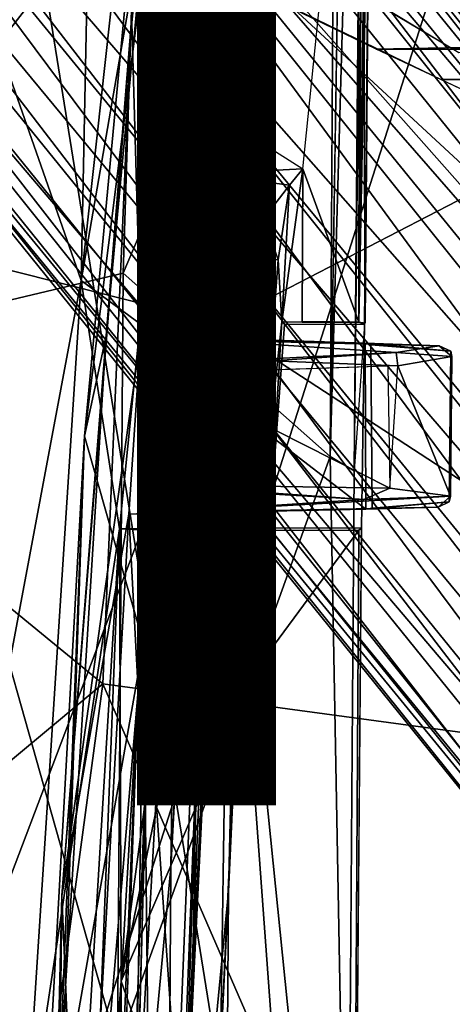
# Model space of a CAD drawing. Units: inches. Extents: x -9.1 to 10.9, y -12.1 to 12.1.
# Drawn here: x -3.4 to -2.6, y 1.1 to 2.9 of the extents above; entities that cross this region are included whole.
import ezdxf

# ---------------------------------------------------------------- set-up
doc = ezdxf.new("R2010")
doc.units = ezdxf.units.IN
doc.header["$MEASUREMENT"] = 0
for name, color, linetype in [('SEAT-BASE', 5, 'Continuous'), ('SEAT-FINISH', 7, 'Continuous'), ('SEAT-MECHHOUSING', 5, 'Continuous'), ('SEAT-SHELL', 5, 'Continuous')]:
    doc.layers.add(name, color=color, linetype=linetype)
doc.styles.get("Standard").update_dxf_attribs({"font": 'arial.ttf'})

msp = doc.modelspace()

# ---------------------------------------------------------------- linework, layer by layer
at = {"layer": 'SEAT-BASE'}
for points in [[(-3.6992, 4.0181, 13.8174), (-3.7923, 3.9177, 13.9053), (-1.5076, 1.2946, 13.8404)], [(-1.5076, 1.2946, 13.8404), (-3.4873, 3.8867, 13.7264), (-3.6992, 4.0181, 13.8174)], [(-3.7923, 3.9177, 13.9053), (-3.7754, 3.6534, 13.9441), (-1.6203, 1.2036, 13.9221)], [(-1.6203, 1.2036, 13.9221), (-1.5076, 1.2946, 13.8404), (-3.7923, 3.9177, 13.9053)], [(-1.2687, 1.1607, 13.6858), (-3.4388, 3.926, 13.5346), (-3.4873, 3.8867, 13.7264)], [(-1.4097, 1.3738, 13.3578), (-3.4655, 3.9043, 13.3443), (-3.4388, 3.926, 13.5346)], [(-1.2687, 1.1607, 13.6858), (-1.3901, 1.3898, 13.5068), (-3.4388, 3.926, 13.5346)], [(-1.3901, 1.3898, 13.5068), (-1.4097, 1.3738, 13.3578), (-3.4388, 3.926, 13.5346)], [(-1.4097, 1.3738, 13.3578), (-3.5173, 3.8624, 13.2308), (-3.4655, 3.9043, 13.3443)], [(-1.2687, 1.1607, 13.6858), (-3.4873, 3.8867, 13.7264), (-1.5076, 1.2946, 13.8404)], [(-3.6422, 3.7613, 13.1015), (-3.5173, 3.8624, 13.2308), (-1.4808, 1.3163, 13.2083)], [(-3.5173, 3.8624, 13.2308), (-1.4097, 1.3738, 13.3578), (-1.4808, 1.3163, 13.2083)], [(-1.7134, 1.1277, 13.0696), (-3.7863, 3.6446, 13.0693), (-3.6422, 3.7613, 13.1015)], [(-3.6422, 3.7613, 13.1015), (-1.4808, 1.3163, 13.2083), (-1.586, 1.2311, 13.1102)], [(-3.6422, 3.7613, 13.1015), (-1.586, 1.2311, 13.1102), (-1.7134, 1.1277, 13.0696)], [(-4.0173, 3.7515, 13.9192), (-4.1116, 3.6651, 13.8594), (-1.6959, 0.7409, 13.9017)], [(-1.7442, 1.1027, 13.944), (-4.0173, 3.7515, 13.9192), (-1.6959, 0.7409, 13.9017)], [(-3.7754, 3.6534, 13.9441), (-4.0173, 3.7515, 13.9192), (-1.7442, 1.1027, 13.944)], [(-4.2277, 3.6564, 13.7652), (-4.2693, 3.6043, 13.6533), (-1.9558, 0.7284, 13.6537)], [(-4.1116, 3.6651, 13.8594), (-4.2277, 3.6564, 13.7652), (-1.8168, 0.6697, 13.7966)], [(-4.2277, 3.6564, 13.7652), (-1.9558, 0.7284, 13.6537), (-1.8168, 0.6697, 13.7966)], [(-4.213, 3.5803, 13.2751), (-4.1667, 3.655, 13.1619), (-1.9597, 0.9286, 13.1845)], [(-4.1667, 3.655, 13.1619), (-3.9076, 3.5464, 13.1003), (-1.9597, 0.9286, 13.1845)], [(-4.1116, 3.6651, 13.8594), (-1.8168, 0.6697, 13.7966), (-1.6959, 0.7409, 13.9017)], [(-1.7442, 1.1027, 13.944), (-1.6203, 1.2036, 13.9221), (-3.7754, 3.6534, 13.9441)], [(-3.9076, 3.5464, 13.1003), (-3.7863, 3.6446, 13.0693), (-1.8446, 1.022, 13.0917)], [(-1.7134, 1.1277, 13.0696), (-1.8446, 1.022, 13.0917), (-3.7863, 3.6446, 13.0693)], [(-4.2693, 3.6043, 13.6533), (-4.2812, 3.5721, 13.5281), (-1.9558, 0.7284, 13.6537)], [(-4.2614, 3.5643, 13.3943), (-4.213, 3.5803, 13.2751), (-1.9353, 0.7256, 13.3217)], [(-4.213, 3.5803, 13.2751), (-1.9597, 0.9286, 13.1845), (-1.9353, 0.7256, 13.3217)], [(-1.9558, 0.7284, 13.6537), (-4.2812, 3.5721, 13.5281), (-1.9729, 0.708, 13.4866)], [(-4.2812, 3.5721, 13.5281), (-4.2614, 3.5643, 13.3943), (-1.9729, 0.708, 13.4866)], [(-1.9729, 0.708, 13.4866), (-4.2614, 3.5643, 13.3943), (-1.9353, 0.7256, 13.3217)], [(-1.8446, 1.022, 13.0917), (-1.9597, 0.9286, 13.1845), (-3.9076, 3.5464, 13.1003)], [(3.5893, 2.9099, 13.2539), (3.7823, 3.0377, 13.1762), (-2.7989, 2.9571, 13.2159)], [(-3.0325, 2.9865, 13.1), (3.9164, 2.996, 13.0948), (-2.7863, 2.8668, 13.1704)], [(-2.9625, 2.9534, 13.901), (3.6133, 2.8485, 13.8272), (3.9164, 2.996, 13.919)], [(-2.7863, 2.8668, 13.1704), (3.9164, 2.996, 13.0948), (3.6062, 2.8457, 13.1892)], [(-2.8152, 2.9677, 13.8045), (3.6161, 2.9256, 13.7777), (-2.6484, 2.8667, 13.7101)], [(-2.6374, 2.8604, 13.3126), (3.5893, 2.9099, 13.2539), (-2.7989, 2.9571, 13.2159)], [(-2.9625, 2.9534, 13.901), (-2.6691, 2.8116, 13.7878), (3.6133, 2.8485, 13.8272)], [(-2.7863, 2.8668, 13.1704), (3.6062, 2.8457, 13.1892), (-2.57, 2.7647, 13.2952)], [(-2.6691, 2.8116, 13.7878), (3.4128, 2.7535, 13.6969), (3.6133, 2.8485, 13.8272)], [(-2.6691, 2.8116, 13.7878), (-2.5104, 2.7362, 13.6545), (3.4128, 2.7535, 13.6969)]]:
    msp.add_3dface(points, dxfattribs=at)
at = {"layer": 'SEAT-MECHHOUSING'}
for points in [[(-2.8695, 2.1304, 16.2042), (-2.8007, 4.5726, 16.1934), (-2.8282, 4.7524, 16.2012)], [(-2.8695, 2.1304, 16.2042), (-2.8266, 2.1043, 16.1854), (-2.8007, 4.5726, 16.1934)], [(-2.8266, 2.1043, 16.1854), (-2.8035, 4.5435, 16.1738), (-2.8007, 4.5726, 16.1934)], [(-2.8035, 4.5435, 16.1738), (-2.8266, 2.1043, 16.1854), (-2.8099, 4.0161, 16.1707)], [(-3.0621, 3.9344, 15.6902), (-3.319, 2.4487, 15.7463), (-3.1449, 4.036, 15.6873)], [(-3.2895, 3.9042, 15.986), (-3.1449, 4.036, 15.6873), (-3.319, 2.4487, 15.7463)], [(-2.795, 4.0144, 15.6119), (-2.7978, 3.3931, 15.6989), (-2.8176, 2.373, 15.6604)], [(-2.8099, 4.0161, 16.1707), (-2.8074, 2.3697, 15.7527), (-2.7978, 3.3931, 15.6989)], [(-3.133, 2.6836, 15.597), (-3.0444, 3.8585, 15.5474), (-3.0206, 3.9964, 15.5492)], [(-3.0161, 2.7765, 15.5994), (-3.133, 2.6836, 15.597), (-3.0206, 3.9964, 15.5492)], [(-2.9206, 3.9429, 15.5616), (-3.0161, 2.7765, 15.5994), (-3.0206, 3.9964, 15.5492)], [(-3.0349, 3.9822, 15.625), (-3.1722, 2.3726, 15.669), (-3.0621, 3.9344, 15.6902)], [(-3.1722, 2.3726, 15.669), (-3.0349, 3.9822, 15.625), (-3.025, 3.9549, 15.6132)], [(-3.1472, 2.6833, 15.6389), (-3.0325, 3.9853, 15.5973), (-3.0597, 3.9469, 15.6754)], [(-3.1472, 2.6833, 15.6389), (-2.9258, 3.9519, 15.59), (-3.0325, 3.9853, 15.5973)], [(-3.1472, 2.6833, 15.6389), (-3.0257, 2.7764, 15.6306), (-2.9258, 3.9519, 15.59)], [(-3.0161, 2.7765, 15.5994), (-2.9258, 3.9519, 15.59), (-3.0257, 2.7764, 15.6306)], [(-2.9258, 3.9519, 15.59), (-3.0161, 2.7765, 15.5994), (-2.9206, 3.9429, 15.5616)], [(-3.319, 2.4487, 15.7463), (-3.0621, 3.9344, 15.6902), (-3.2125, 2.3701, 15.7427)], [(-3.1459, 3.9478, 15.6435), (-3.0977, 3.8845, 15.4), (-3.3129, 2.1669, 15.6997)], [(-3.3129, 2.1669, 15.6997), (-3.2743, 2.3486, 15.7033), (-3.1459, 3.9478, 15.6435)], [(-3.1248, 3.9476, 15.6509), (-3.1459, 3.9478, 15.6435), (-3.2743, 2.3486, 15.7033)], [(-3.2276, 2.9141, 15.7136), (-3.1248, 3.9476, 15.6509), (-3.2743, 2.3486, 15.7033)], [(-3.2113, 2.3486, 15.7329), (-3.1246, 3.9504, 15.669), (-3.2276, 2.9141, 15.7136)], [(-3.1246, 3.9504, 15.669), (-3.1248, 3.9476, 15.6509), (-3.2276, 2.9141, 15.7136)], [(-3.0621, 3.9344, 15.6902), (-3.1722, 2.3726, 15.669), (-3.2125, 2.3701, 15.7427)], [(-3.0597, 3.9469, 15.6754), (-3.1246, 3.9504, 15.669), (-3.2113, 2.3486, 15.7329)], [(-3.1472, 2.6833, 15.6389), (-3.0597, 3.9469, 15.6754), (-3.2113, 2.3486, 15.7329)], [(-3.4903, 2.936, 16.111), (-3.2895, 3.9042, 15.986), (-3.319, 2.4487, 15.7463)], [(-3.1982, 3.8915, 16.4738), (-3.6232, 2.3712, 16.312), (-3.2433, 2.4618, 16.2629)], [(-3.5956, 3.7638, 16.5536), (-3.6232, 2.3712, 16.312), (-3.1982, 3.8915, 16.4738)], [(-3.0977, 3.8845, 15.4), (-3.2068, 1.7924, 15.3972), (-3.3129, 2.1669, 15.6997)], [(-2.8625, 3.3599, 16.3553), (-3.1982, 3.8915, 16.4738), (-3.2433, 2.4618, 16.2629)], [(-3.2068, 1.7924, 15.3972), (-3.0977, 3.8845, 15.4), (-3.0257, 3.8861, 15.3174)], [(-3.2068, 1.7924, 15.3972), (-3.0257, 3.8861, 15.3174), (-3.1864, -0.0393, 15.3562)], [(-3.1864, -0.0393, 15.3562), (-3.0257, 3.8861, 15.3174), (-3.0676, 1.0514, 15.3383)], [(-3.0257, 3.8861, 15.3174), (-2.9361, 3.8759, 15.3084), (-3.0676, 1.0514, 15.3383)], [(-3.0676, 1.0514, 15.3383), (-2.9361, 3.8759, 15.3084), (-3.0532, 1.3441, 15.3886)], [(-2.9479, 3.829, 15.355), (-3.0532, 1.3441, 15.3886), (-2.9361, 3.8759, 15.3084)], [(-3.033, 3.817, 15.412), (-3.0444, 3.8585, 15.5474), (-3.133, 2.6836, 15.597)], [(-3.1654, 0.1785, 15.4057), (-2.9939, 3.8345, 15.3599), (-3.0245, 3.8418, 15.3967)], [(-3.1572, 1.3875, 15.4185), (-3.1654, 0.1785, 15.4057), (-3.0245, 3.8418, 15.3967)], [(-3.1654, 0.1785, 15.4057), (-3.0532, 1.3441, 15.3886), (-2.9939, 3.8345, 15.3599)], [(-3.033, 3.817, 15.412), (-3.1572, 1.3875, 15.4185), (-3.0245, 3.8418, 15.3967)], [(-2.9479, 3.829, 15.355), (-2.9939, 3.8345, 15.3599), (-3.0532, 1.3441, 15.3886)], [(-3.1572, 1.3875, 15.4185), (-3.033, 3.817, 15.412), (-3.145, 2.2015, 15.5297)], [(-3.145, 2.2015, 15.5297), (-3.033, 3.817, 15.412), (-3.133, 2.6836, 15.597)], [(-2.8173, 3.65, 15.6203), (-2.8176, 2.373, 15.6604), (-2.9188, 2.6503, 15.6526)], [(-2.8098, 3.6496, 15.6218), (-2.8176, 2.373, 15.6604), (-2.8163, 3.6499, 15.6206)], [(-2.8066, 2.371, 15.7512), (-2.8176, 2.373, 15.6604), (-2.7978, 3.3931, 15.6989)], [(-3.2433, 2.4618, 16.2629), (-2.8695, 2.1304, 16.2042), (-2.8625, 3.3599, 16.3553)], [(-3.4903, 2.936, 16.111), (-3.319, 2.4487, 15.7463), (-3.5227, 1.3635, 15.9398)], [(-3.2113, 2.3486, 15.7329), (-3.2276, 2.9141, 15.7136), (-3.3542, 1.3365, 15.7473)], [(-3.2743, 2.3486, 15.7033), (-3.3542, 1.3365, 15.7473), (-3.2276, 2.9141, 15.7136)], [(-3.1258, 2.7818, 15.6506), (-3.0979, 2.6414, 15.6496), (-3.1436, 2.5581, 15.6584)], [(-3.1258, 2.7818, 15.6506), (-2.9188, 2.6503, 15.6526), (-3.0979, 2.6414, 15.6496)], [(-3.1575, 2.345, 15.5979), (-3.145, 2.2015, 15.5297), (-3.133, 2.6836, 15.597)], [(-3.1436, 2.5581, 15.6584), (-3.0979, 2.6414, 15.6496), (-3.1176, 2.3734, 15.6489)], [(-3.0907, 2.4917, 15.5366), (-3.1176, 2.3734, 15.6489), (-3.0979, 2.6414, 15.6496)], [(-2.9188, 2.6503, 15.6526), (-2.9429, 2.6206, 15.6376), (-3.0979, 2.6414, 15.6496)], [(-3.0979, 2.6414, 15.6496), (-2.9429, 2.6206, 15.6376), (-2.9891, 2.5602, 15.5679)], [(-2.9891, 2.5602, 15.5679), (-3.0907, 2.4917, 15.5366), (-3.0979, 2.6414, 15.6496)], [(-2.957, 2.3735, 15.6428), (-2.9188, 2.6503, 15.6526), (-2.9203, 2.373, 15.6591)], [(-2.9429, 2.6206, 15.6376), (-2.9188, 2.6503, 15.6526), (-2.957, 2.3735, 15.6428)], [(-2.9188, 2.6503, 15.6526), (-2.8176, 2.373, 15.6604), (-2.9202, 2.3744, 15.6591)], [(-2.9637, 2.4856, 15.539), (-2.9891, 2.5602, 15.5679), (-2.9429, 2.6206, 15.6376)], [(-2.9637, 2.4856, 15.539), (-2.9429, 2.6206, 15.6376), (-2.957, 2.3735, 15.6428)], [(-3.1722, 2.3726, 15.669), (-3.1436, 2.5581, 15.6584), (-3.1176, 2.3734, 15.6489)], [(-3.0907, 2.4917, 15.5366), (-2.9891, 2.5602, 15.5679), (-2.9637, 2.4856, 15.539)], [(-3.0907, 2.4917, 15.5366), (-3.1366, 1.8755, 15.5573), (-3.1176, 2.3734, 15.6489)], [(-3.0075, 1.9062, 15.5469), (-3.1366, 1.8755, 15.5573), (-3.0907, 2.4917, 15.5366)], [(-3.0907, 2.4917, 15.5366), (-2.9637, 2.4856, 15.539), (-3.0075, 1.9062, 15.5469)], [(-2.9637, 2.4856, 15.539), (-2.957, 2.3735, 15.6428), (-3.0075, 1.9062, 15.5469)], [(-3.2433, 2.4618, 16.2629), (-3.6232, 2.3712, 16.312), (-3.2538, 1.0627, 16.1425)], [(-2.8695, 2.1304, 16.2042), (-3.2433, 2.4618, 16.2629), (-3.2538, 1.0627, 16.1425)], [(-3.5227, 1.3635, 15.9398), (-3.319, 2.4487, 15.7463), (-3.4214, 0.8611, 15.7711)], [(-3.4214, 0.8611, 15.7711), (-3.319, 2.4487, 15.7463), (-3.2498, 1.9996, 15.7545)], [(-3.2125, 2.3701, 15.7427), (-3.2498, 1.9996, 15.7545), (-3.319, 2.4487, 15.7463)], [(-3.2538, 1.0627, 16.1425), (-3.6232, 2.3712, 16.312), (-3.6535, 0.8943, 16.1979)], [(-3.2498, 1.9996, 15.7545), (-3.2125, 2.3701, 15.7427), (-3.147, 2.0001, 15.754)], [(-3.1202, 2.37, 15.7458), (-3.147, 2.0001, 15.754), (-3.2125, 2.3701, 15.7427)], [(-3.1202, 2.37, 15.7458), (-3.1438, 1.9967, 15.6548), (-3.147, 2.0001, 15.754)], [(-3.1438, 1.9967, 15.6548), (-3.1176, 2.3734, 15.6489), (-3.1366, 1.8755, 15.5573)], [(-3.1438, 1.9967, 15.6548), (-3.1202, 2.37, 15.7458), (-3.1176, 2.3734, 15.6489)], [(-2.9789, 2.0014, 15.7898), (-2.957, 2.3735, 15.6428), (-2.9523, 2.3687, 15.7817)], [(-3.2743, 2.3486, 15.7033), (-3.3576, 1.0088, 15.7248), (-3.3542, 1.3365, 15.7473)], [(-3.3576, 1.0088, 15.7248), (-3.2743, 2.3486, 15.7033), (-3.3129, 2.1669, 15.6997)], [(-3.2333, 2.0259, 15.7401), (-3.2113, 2.3486, 15.7329), (-3.3542, 1.3365, 15.7473)], [(-3.2113, 2.3486, 15.7329), (-3.2333, 2.0259, 15.7401), (-2.8051, 2.0352, 15.7527)], [(-2.8051, 2.0352, 15.7527), (-2.8065, 2.3353, 15.7415), (-3.2113, 2.3486, 15.7329)], [(-2.8065, 2.3353, 15.7415), (-3.1589, 2.3421, 15.6275), (-3.2113, 2.3486, 15.7329)], [(-3.1589, 2.3421, 15.6275), (-3.1575, 2.345, 15.5979), (-3.2113, 2.3486, 15.7329)], [(-3.1575, 2.345, 15.5979), (-3.1589, 2.3421, 15.6275), (-2.673, 2.3305, 15.7079)], [(-3.1587, 2.2977, 15.5985), (-3.1575, 2.345, 15.5979), (-2.7504, 2.3183, 15.6848)], [(-3.1575, 2.345, 15.5979), (-3.1587, 2.2977, 15.5985), (-3.145, 2.2015, 15.5297)], [(-2.7504, 2.3183, 15.6848), (-3.1575, 2.345, 15.5979), (-2.673, 2.3305, 15.7079)], [(-2.6515, 2.3204, 15.7511), (-2.8065, 2.3353, 15.7415), (-2.796, 2.3321, 15.8135)], [(-2.8065, 2.3353, 15.7415), (-2.6515, 2.3204, 15.7511), (-2.673, 2.3305, 15.7079)], [(-2.7504, 2.3183, 15.6848), (-2.9742, 2.3031, 15.6475), (-3.1587, 2.2977, 15.5985)], [(-2.9742, 2.3031, 15.6475), (-2.7504, 2.3183, 15.6848), (-2.7474, 2.294, 15.6872)], [(-2.7504, 2.3183, 15.6848), (-2.673, 2.3305, 15.7079), (-2.6499, 2.311, 15.7109)], [(-2.7504, 2.3183, 15.6848), (-2.6499, 2.311, 15.7109), (-2.7474, 2.294, 15.6872)], [(-2.673, 2.3305, 15.7079), (-2.6515, 2.3204, 15.7511), (-2.6499, 2.311, 15.7109)], [(-3.1777, 2.2917, 15.6459), (-3.1587, 2.2977, 15.5985), (-2.9742, 2.3031, 15.6475)], [(-3.1711, 2.2801, 15.671), (-3.1777, 2.2917, 15.6459), (-2.9742, 2.3031, 15.6475)], [(-3.1587, 2.2977, 15.5985), (-3.1777, 2.2917, 15.6459), (-3.1747, 2.0745, 15.6057)], [(-3.1587, 2.2977, 15.5985), (-3.1747, 2.0745, 15.6057), (-3.145, 2.2015, 15.5297)], [(-2.9742, 2.3031, 15.6475), (-2.7474, 2.294, 15.6872), (-3.1711, 2.2801, 15.671)], [(-2.6522, 2.0584, 15.7132), (-2.7474, 2.294, 15.6872), (-2.6499, 2.311, 15.7109)], [(-3.1945, 2.0798, 15.6664), (-3.193, 2.0866, 15.6498), (-3.1777, 2.2917, 15.6459)], [(-3.1945, 2.0798, 15.6664), (-3.1777, 2.2917, 15.6459), (-3.1711, 2.2801, 15.671)], [(-3.1711, 2.2801, 15.671), (-2.7621, 2.0728, 15.6892), (-3.1945, 2.0798, 15.6664)], [(-3.1747, 2.0745, 15.6057), (-3.1777, 2.2917, 15.6459), (-3.193, 2.0866, 15.6498)], [(-3.1711, 2.2801, 15.671), (-2.7654, 2.294, 15.6849), (-2.7621, 2.0728, 15.6892)], [(-2.7474, 2.294, 15.6872), (-2.6522, 2.0584, 15.7132), (-2.7621, 2.0728, 15.6892)], [(-3.1976, 1.707, 15.6171), (-3.2408, 0.4939, 15.6143), (-3.145, 2.2015, 15.5297)], [(-3.2408, 0.4939, 15.6143), (-3.1572, 1.3875, 15.4185), (-3.145, 2.2015, 15.5297)], [(-3.1782, 2.0285, 15.6062), (-3.1976, 1.707, 15.6171), (-3.145, 2.2015, 15.5297)], [(-3.145, 2.2015, 15.5297), (-3.1747, 2.0745, 15.6057), (-3.1782, 2.0285, 15.6062)], [(-3.3926, 0.7381, 15.719), (-3.403, -0.4403, 15.7217), (-3.3129, 2.1669, 15.6997)], [(-3.403, -0.4403, 15.7217), (-3.3576, 1.0088, 15.7248), (-3.3129, 2.1669, 15.6997)], [(-3.3129, 2.1669, 15.6997), (-3.2068, 1.7924, 15.3972), (-3.3926, 0.7381, 15.719)], [(-2.8695, 2.1304, 16.2042), (-3.2538, 1.0627, 16.1425), (-2.8383, 0.4268, 16.0892)], [(-2.8695, 2.1304, 16.2042), (-2.8383, 0.4268, 16.0892), (-2.8266, 2.1043, 16.1854)], [(-3.1945, 2.0798, 15.6664), (-3.1747, 2.0745, 15.6057), (-3.193, 2.0866, 15.6498)], [(-2.8086, 2.0523, 15.6799), (-3.1747, 2.0745, 15.6057), (-3.1945, 2.0798, 15.6664)], [(-2.8086, 2.0523, 15.6799), (-3.1945, 2.0798, 15.6664), (-2.7621, 2.0728, 15.6892)], [(-2.8086, 2.0523, 15.6799), (-3.1782, 2.0285, 15.6062), (-3.1747, 2.0745, 15.6057)], [(-2.6522, 2.0584, 15.7132), (-2.8086, 2.0523, 15.6799), (-2.7621, 2.0728, 15.6892)], [(-3.1782, 2.0285, 15.6062), (-2.8086, 2.0523, 15.6799), (-2.6522, 2.0584, 15.7132)], [(-2.6522, 2.0584, 15.7132), (-2.6746, 2.0388, 15.7155), (-3.1782, 2.0285, 15.6062)], [(-2.655, 2.0481, 15.7554), (-2.8051, 2.0352, 15.7527), (-2.6746, 2.0388, 15.7155)], [(-2.8051, 2.0352, 15.7527), (-2.655, 2.0481, 15.7554), (-2.7936, 2.0371, 15.8179)], [(-2.6522, 2.0584, 15.7132), (-2.655, 2.0481, 15.7554), (-2.6746, 2.0388, 15.7155)], [(-3.3542, 1.3365, 15.7473), (-3.3185, 0.5012, 15.7607), (-3.2333, 2.0259, 15.7401)], [(-3.3185, 0.5012, 15.7607), (-3.2162, 1.707, 15.6609), (-3.2333, 2.0259, 15.7401)], [(-3.1782, 2.0285, 15.6062), (-3.2333, 2.0259, 15.7401), (-3.2162, 1.707, 15.6609)], [(-3.2162, 1.707, 15.6609), (-3.1976, 1.707, 15.6171), (-3.1782, 2.0285, 15.6062)], [(-3.2498, 1.9996, 15.7545), (-3.3596, 0.1931, 15.7745), (-3.4214, 0.8611, 15.7711)], [(-3.3206, 0.2054, 15.7736), (-3.3596, 0.1931, 15.7745), (-3.2498, 1.9996, 15.7545)], [(-3.3206, 0.2054, 15.7736), (-3.2498, 1.9996, 15.7545), (-3.2467, 1.1818, 15.6857)], [(-3.2467, 1.1818, 15.6857), (-3.2498, 1.9996, 15.7545), (-3.1995, 1.9973, 15.6736)], [(-3.1654, 1.7934, 15.6672), (-3.2467, 1.1818, 15.6857), (-3.1995, 1.9973, 15.6736)], [(-3.1654, 1.7934, 15.6672), (-3.1995, 1.9973, 15.6736), (-3.1438, 1.9967, 15.6548)], [(-3.1654, 1.7934, 15.6672), (-3.1438, 1.9967, 15.6548), (-3.1366, 1.8755, 15.5573)], [(-2.8297, -0.0128, 15.6897), (-3.0075, 1.7401, 15.6672), (-2.8179, 1.9971, 15.6683)], [(-3.0075, 1.7401, 15.6672), (-2.9832, 1.9967, 15.6571), (-2.8179, 1.9971, 15.6683)], [(-2.9832, 1.9967, 15.6571), (-3.0075, 1.7401, 15.6672), (-3.0075, 1.9062, 15.5469)], [(-2.8297, -0.0128, 15.6897), (-2.8179, 1.9971, 15.6683), (-2.8132, 2.0008, 15.7746)], [(-3.1384, 1.713, 15.6749), (-3.1654, 1.7934, 15.6672), (-3.1366, 1.8755, 15.5573)], [(-3.2068, 1.7924, 15.3972), (-3.2358, -0.0761, 15.3922), (-3.3926, 0.7381, 15.719)], [(-3.2467, 1.1818, 15.6857), (-3.1654, 1.7934, 15.6672), (-3.1384, 1.713, 15.6749)], [(-3.2068, 1.7924, 15.3972), (-3.1864, -0.0393, 15.3562), (-3.2358, -0.0761, 15.3922)], [(-2.8297, -0.0128, 15.6897), (-3.2467, 1.1818, 15.6857), (-3.0075, 1.7401, 15.6672)], [(-3.0075, 1.7401, 15.6672), (-3.2467, 1.1818, 15.6857), (-3.1384, 1.713, 15.6749)], [(-3.3185, 0.5012, 15.7607), (-3.2671, 0.4965, 15.6815), (-3.2162, 1.707, 15.6609)], [(-3.2626, 0.393, 15.6759), (-3.2162, 1.707, 15.6609), (-3.2671, 0.4965, 15.6815)], [(-3.2337, 0.3736, 15.6331), (-3.1976, 1.707, 15.6171), (-3.1349, 0.8024, 15.6314)], [(-3.103, 1.6041, 15.6216), (-3.1976, 1.707, 15.6171), (-3.0949, 1.6193, 15.6323)], [(-3.1976, 1.707, 15.6171), (-3.103, 1.6041, 15.6216), (-3.1349, 0.8024, 15.6314)], [(-3.1349, 0.8024, 15.6314), (-3.1098, 1.6231, 15.6595), (-3.148, -0.3017, 15.6689)], [(-3.1349, 0.8024, 15.6314), (-3.0949, 1.6193, 15.6323), (-3.1098, 1.6231, 15.6595)], [(-3.1349, 0.8024, 15.6314), (-3.103, 1.6041, 15.6216), (-3.0949, 1.6193, 15.6323)], [(-3.1572, 1.3875, 15.4185), (-3.2408, 0.4939, 15.6143), (-3.1654, 0.1785, 15.4057)], [(-3.5825, -0.3383, 15.969), (-3.5227, 1.3635, 15.9398), (-3.4214, 0.8611, 15.7711)], [(-3.3542, 1.3365, 15.7473), (-3.3813, 0.0725, 15.7318), (-3.3872, -0.0442, 15.7572)], [(-3.3713, 0.4951, 15.7585), (-3.3542, 1.3365, 15.7473), (-3.3872, -0.0442, 15.7572)], [(-3.3813, 0.0725, 15.7318), (-3.3542, 1.3365, 15.7473), (-3.3576, 1.0088, 15.7248)], [(-3.3713, 0.4951, 15.7585), (-3.3185, 0.5012, 15.7607), (-3.3542, 1.3365, 15.7473)], [(-3.0532, 1.3441, 15.3886), (-3.1654, 0.1785, 15.4057), (-3.0691, -0.8359, 15.3925)], [(-3.0691, -0.8359, 15.3925), (-3.0676, 1.0514, 15.3383), (-3.0532, 1.3441, 15.3886)], [(-3.2712, 0.2084, 15.697), (-3.3206, 0.2054, 15.7736), (-3.2467, 1.1818, 15.6857)], [(-3.2467, 1.1818, 15.6857), (-3.2414, 0.1985, 15.6963), (-3.2712, 0.2084, 15.697)]]:
    msp.add_3dface(points, dxfattribs=at)
for points, invisible_edges in [([(-2.8282, 4.7524, 16.2012), (-2.8625, 3.3599, 16.3553), (-2.8695, 2.1304, 16.2042)], 1), ([(-2.8176, 2.373, 15.6604), (-2.8098, 3.6496, 15.6218), (-2.795, 4.0144, 15.6119)], 2), ([(-3.025, 3.9549, 15.6132), (-2.8173, 3.65, 15.6203), (-3.1258, 2.7818, 15.6506)], 1), ([(-3.133, 2.6836, 15.597), (-3.0257, 2.7764, 15.6306), (-3.1472, 2.6833, 15.6389)], 1), ([(-3.133, 2.6836, 15.597), (-3.0161, 2.7765, 15.5994), (-3.0257, 2.7764, 15.6306)], 12), ([(-3.1575, 2.345, 15.5979), (-3.1472, 2.6833, 15.6389), (-3.2113, 2.3486, 15.7329)], 1), ([(-3.1472, 2.6833, 15.6389), (-3.1575, 2.345, 15.5979), (-3.133, 2.6836, 15.597)], 1), ([(-3.1202, 2.37, 15.7458), (-3.2125, 2.3701, 15.7427), (-3.1722, 2.3726, 15.669)], 12), ([(-3.1176, 2.3734, 15.6489), (-3.1202, 2.37, 15.7458), (-3.1722, 2.3726, 15.669)], 2), ([(-3.0075, 1.9062, 15.5469), (-2.957, 2.3735, 15.6428), (-2.9832, 1.9967, 15.6571)], 2), ([(-2.957, 2.3735, 15.6428), (-2.9789, 2.0014, 15.7898), (-2.9832, 1.9967, 15.6571)], 12), ([(-2.9523, 2.3687, 15.7817), (-2.8132, 2.0008, 15.7746), (-2.9789, 2.0014, 15.7898)], 1), ([(-2.957, 2.3735, 15.6428), (-2.9203, 2.373, 15.6591), (-2.9523, 2.3687, 15.7817)], 2), ([(-2.8074, 2.3697, 15.7527), (-2.9523, 2.3687, 15.7817), (-2.9203, 2.373, 15.6591)], 14), ([(-2.8132, 2.0008, 15.7746), (-2.9523, 2.3687, 15.7817), (-2.8074, 2.3697, 15.7527)], 1), ([(-2.8176, 2.373, 15.6604), (-2.8074, 2.3697, 15.7527), (-2.9203, 2.373, 15.6591)], 2), ([(-2.8132, 2.0008, 15.7746), (-2.8074, 2.3697, 15.7527), (-2.8266, 2.1043, 16.1854)], 12), ([(-2.796, 2.3321, 15.8135), (-2.8065, 2.3353, 15.7415), (-2.8051, 2.0352, 15.7527)], 12), ([(-2.7936, 2.0371, 15.8179), (-2.796, 2.3321, 15.8135), (-2.8051, 2.0352, 15.7527)], 2), ([(-2.655, 2.0481, 15.7554), (-2.6515, 2.3204, 15.7511), (-2.796, 2.3321, 15.8135)], 12), ([(-2.7936, 2.0371, 15.8179), (-2.655, 2.0481, 15.7554), (-2.796, 2.3321, 15.8135)], 2), ([(-2.6515, 2.3204, 15.7511), (-2.655, 2.0481, 15.7554), (-2.6522, 2.0584, 15.7132)], 12), ([(-2.6522, 2.0584, 15.7132), (-2.6499, 2.311, 15.7109), (-2.6515, 2.3204, 15.7511)], 12), ([(-2.8266, 2.1043, 16.1854), (-2.8383, 0.4268, 16.0892), (-2.8132, 2.0008, 15.7746)], 14), ([(-3.2333, 2.0259, 15.7401), (-3.1872, 2.0277, 15.6549), (-2.8051, 2.0352, 15.7527)], 1), ([(-3.1872, 2.0277, 15.6549), (-3.1782, 2.0285, 15.6062), (-2.6746, 2.0388, 15.7155)], 1), ([(-3.2333, 2.0259, 15.7401), (-3.1782, 2.0285, 15.6062), (-3.1872, 2.0277, 15.6549)], 14), ([(-3.147, 2.0001, 15.754), (-3.1995, 1.9973, 15.6736), (-3.2498, 1.9996, 15.7545)], 1), ([(-3.147, 2.0001, 15.754), (-3.1438, 1.9967, 15.6548), (-3.1995, 1.9973, 15.6736)], 12), ([(-2.8132, 2.0008, 15.7746), (-2.9832, 1.9967, 15.6571), (-2.9789, 2.0014, 15.7898)], 1), ([(-2.8179, 1.9971, 15.6683), (-2.9832, 1.9967, 15.6571), (-2.8132, 2.0008, 15.7746)], 2), ([(-2.8297, -0.0128, 15.6897), (-2.8132, 2.0008, 15.7746), (-2.8383, 0.4268, 16.0892)], 2), ([(-3.0075, 1.9062, 15.5469), (-3.0075, 1.7401, 15.6672), (-3.1366, 1.8755, 15.5573)], 2), ([(-3.0075, 1.7401, 15.6672), (-3.1384, 1.713, 15.6749), (-3.1366, 1.8755, 15.5573)], 12), ([(-3.2162, 1.707, 15.6609), (-3.2626, 0.393, 15.6759), (-3.1098, 1.6231, 15.6595)], 2), ([(-3.2408, 0.4939, 15.6143), (-3.1976, 1.707, 15.6171), (-3.2337, 0.3736, 15.6331)], 12), ([(-3.2162, 1.707, 15.6609), (-3.1098, 1.6231, 15.6595), (-3.1976, 1.707, 15.6171)], 2), ([(-3.1098, 1.6231, 15.6595), (-3.0949, 1.6193, 15.6323), (-3.1976, 1.707, 15.6171)], 12), ([(-3.2626, 0.393, 15.6759), (-3.148, -0.3017, 15.6689), (-3.1098, 1.6231, 15.6595)], 12), ([(-3.2414, 0.1985, 15.6963), (-3.2467, 1.1818, 15.6857), (-2.8297, -0.0128, 15.6897)], 12)]:
    msp.add_3dface(points, dxfattribs=dict(at, invisible_edges=invisible_edges))
at = {"layer": 'SEAT-SHELL'}
for points in [[(-3.9462, 4.6943, 17.0917), (-3.6886, 2.528, 16.7125), (-2.8777, 4.5758, 16.994)], [(-2.8777, 4.5758, 16.994), (-3.6886, 2.528, 16.7125), (-3.0683, 2.3704, 16.6531)], [(-2.8777, 4.5758, 16.994), (-3.0683, 2.3704, 16.6531), (-1.4616, 3.2025, 16.8166)], [(-3.2165, 3.2003, 16.3986), (-3.9448, 2.2653, 16.3805), (-3.8672, 4.0416, 16.6692)], [(-4.1861, -3.8879, 14.9256), (-3.5303, 3.8919, 14.9117), (-2.2924, -3.8268, 14.9036)], [(-2.2924, 3.869, 14.912), (-2.2924, -3.8268, 14.9036), (-3.5303, 3.8919, 14.9117)], [(-2.4016, 3.8662, 15.1654), (-3.6335, 3.8636, 15.1158), (-3.6329, 0, 15.1547)], [(-3.6329, 0, 15.1547), (-2.0371, 0, 15.2453), (-2.4016, 3.8662, 15.1654)], [(-3.2165, 3.2003, 16.3986), (-0.6259, 3.3436, 16.5309), (-1.3329, 1.4556, 16.307)], [(-3.2165, 3.2003, 16.3986), (-3.2799, 1.7193, 16.23), (-3.9448, 2.2653, 16.3805)], [(-3.2799, 1.7193, 16.23), (-3.2165, 3.2003, 16.3986), (-1.3329, 1.4556, 16.307)], [(-1.4616, 3.2025, 16.8166), (-3.0683, 2.3704, 16.6531), (-1.8482, 1.5745, 16.6346)], [(-3.0683, 2.3704, 16.6531), (-3.6886, 2.528, 16.7125), (-3.754, 0.5608, 16.5715)], [(-3.754, 0.5608, 16.5715), (-2.9223, 0.3834, 16.5141), (-3.0683, 2.3704, 16.6531)], [(-2.9223, 0.3834, 16.5141), (-1.8482, 1.5745, 16.6346), (-3.0683, 2.3704, 16.6531)], [(-3.9587, 1.1531, 16.28), (-3.9448, 2.2653, 16.3805), (-3.2799, 1.7193, 16.23)], [(-3.2799, 1.7193, 16.23), (-3.4501, 0.4532, 16.1767), (-3.9587, 1.1531, 16.28)], [(-2.9447, 0.9481, 16.188), (-3.4501, 0.4532, 16.1767), (-3.2799, 1.7193, 16.23)], [(-1.3329, 1.4556, 16.307), (-2.9447, 0.9481, 16.188), (-3.2799, 1.7193, 16.23)], [(-2.9223, 0.3834, 16.5141), (0.7044, 0.9385, 16.8189), (-1.8482, 1.5745, 16.6346)], [(-2.4124, 0, 16.1893), (-2.9447, 0.9481, 16.188), (-1.3329, 1.4556, 16.307)]]:
    msp.add_3dface(points, dxfattribs=at)

# ---------------------------------------------------------------- texts
at = {"layer": 'SEAT-FINISH'}
msp.add_attdef('FINISH', (-5, 1.5), '', height=2, dxfattribs=at)

doc.saveas('drawing.dxf')
